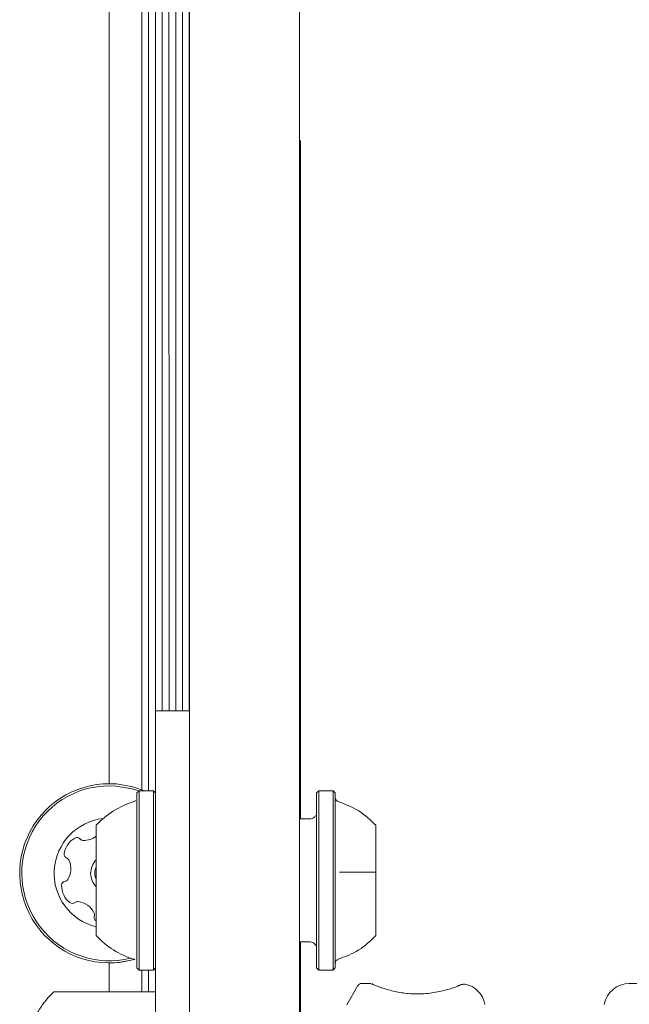
# Model space of a CAD drawing. Units: millimetres. Extents: x -8002 to 7978, y -7617 to 8242.
# Drawn here: x -5881 to -5809, y 3520 to 3636 of the extents above; entities that cross this region are included whole.
import ezdxf

# ---------------------------------------------------------------- set-up
doc = ezdxf.new("R2010")
doc.units = ezdxf.units.MM
doc.header["$LTSCALE"] = 1000
doc.layers.add('1 EQUIPMENT', color=7, linetype='Continuous', lineweight=18)

# ---------------------------------------------------------------- blocks, each defined once
blk = doc.blocks.new('EP 15-10001')
at = {"layer": '1 EQUIPMENT'}
for p, q in [((-5870.52, 4069.99), (-5870.49, 3546.29)), ((-5866.65, 3684.67), (-5866.64, 3545.57)), ((-5865.86, 3684.06), (-5865.85, 3545.45)), ((-5865.05, 3683.7), (-5865.04, 3545.21)), ((-5864.26, 3683.34), (-5864.25, 3554.87)), ((-5863.45, 3683), (-5863.44, 3554.87)), ((-5861.06, 3681.98), (-5861.05, 3554.87)), ((-5862.66, 3681.76), (-5862.65, 3554.87)), ((-5861.85, 3681.76), (-5861.84, 3554.87)), ((-5847.93, 3615.7), (-5847.93, 3618.33)), ((-5861.03, 3554.87), (-5865.03, 3554.87)), ((-5870.49, 3546.29), (-5870.49, 3546.29)), ((-5869.65, 3546.26), (-5870.49, 3546.29)), ((-5866.98, 3545.45), (-5867.23, 3545.2)), ((-5865.28, 3545.45), (-5866.98, 3545.45)), ((-5865.03, 3545.2), (-5865.28, 3545.45)), ((-5845.78, 3545.45), (-5846.03, 3545.2)), ((-5844.08, 3545.45), (-5845.78, 3545.45)), ((-5843.83, 3545.2), (-5844.08, 3545.45)), ((-5846.83, 3542.13), (-5848.03, 3542.13)), ((-5865.03, 3509.76), (-5865.03, 3535.88)), ((-5843.33, 3535.84), (-5839.03, 3535.84)), ((-5874.22, 3532.39), (-5874.22, 3532.39)), ((-5839.03, 3533.18), (-5839.03, 3533.18)), ((-5839.03, 3533.13), (-5839.03, 3533.13)), ((-5861.03, 3529.88), (-5861.03, 3509.76)), ((-5848.03, 3527.63), (-5846.83, 3527.63)), ((-5870.49, 3525.15), (-5870.49, 3525.15)), ((-5870.49, 3525.15), (-5870.49, 3521.72)), ((-5867.23, 3524.56), (-5866.98, 3524.31)), ((-5866.98, 3524.31), (-5865.28, 3524.31)), ((-5866.64, 3524.31), (-5866.64, 3521.72)), ((-5865.85, 3524.31), (-5865.85, 3521.72)), ((-5865.28, 3524.31), (-5865.03, 3524.56)), ((-5865.04, 3524.54), (-5865.04, 3521.72)), ((-5846.03, 3524.56), (-5845.78, 3524.31)), ((-5845.78, 3524.31), (-5844.08, 3524.31)), ((-5844.08, 3524.31), (-5843.83, 3524.56)), ((-5877.02, 3521.72), (-5866.55, 3521.72)), ((-5866.55, 3521.72), (-5865.03, 3521.72)), ((-5842.46, 3520.22), (-5841.17, 3522.47)), ((-5839.67, 3522.72), (-5840.73, 3522.72)), ((-5756.02, 3522.72), (-5809.14, 3522.72))]:
    blk.add_line(p, q, dxfattribs=at)
at = {"layer": '1 EQUIPMENT', "flags": 128}
for points in [[(-5861.03, 3502.89), (-5861.03, 3529.16), (-5861.03, 3555.48), (-5861.03, 3581.86), (-5861.03, 3608.28), (-5861.03, 3634.73), (-5861.03, 3661.22), (-5861.03, 3687.74), (-5861.03, 3714.29), (-5861.03, 3740.85), (-5861.03, 3767.42), (-5861.03, 3794), (-5861.03, 3820.59), (-5861.03, 3847.17), (-5861.03, 3873.74), (-5861.03, 3900.31), (-5861.03, 3926.85), (-5861.03, 3953.37), (-5861.03, 3979.86), (-5861.03, 4006.32), (-5861.03, 4032.73), (-5861.03, 4059.11), (-5861.03, 4085.43), (-5861.03, 4111.7)], [(-5848.03, 4111.7), (-5848.03, 4085.43), (-5848.03, 4059.11), (-5848.03, 4032.73), (-5848.03, 4006.32), (-5848.03, 3979.86), (-5848.03, 3953.37), (-5848.03, 3926.85), (-5848.03, 3900.31), (-5848.03, 3873.74), (-5848.03, 3847.17), (-5848.03, 3820.59), (-5848.03, 3794), (-5848.03, 3767.42), (-5848.03, 3740.85), (-5848.03, 3714.29), (-5848.03, 3687.74), (-5848.03, 3661.22), (-5848.03, 3634.73), (-5848.03, 3608.28), (-5848.03, 3581.86), (-5848.03, 3555.48), (-5848.03, 3529.16), (-5848.03, 3502.89)], [(-5848.03, 3622.16), (-5848.03, 3622.04), (-5848.03, 3621.66), (-5848.03, 3621.02), (-5848.03, 3620.13), (-5848.03, 3618.99), (-5848.03, 3617.6), (-5848.03, 3615.96), (-5848.03, 3614.08), (-5848.03, 3611.96), (-5848.03, 3609.61), (-5848.03, 3607.02), (-5848.03, 3604.21), (-5848.03, 3601.18), (-5848.03, 3597.94), (-5848.03, 3594.49), (-5848.03, 3590.84), (-5848.03, 3587), (-5848.03, 3582.98), (-5848.03, 3578.78), (-5848.03, 3574.42), (-5848.03, 3569.9), (-5848.03, 3565.23), (-5848.03, 3560.42), (-5848.03, 3555.48), (-5848.03, 3550.43), (-5848.03, 3545.26), (-5848.03, 3542.13)], [(-5847.93, 3618.33), (-5847.93, 3619.12), (-5847.93, 3619.86), (-5847.93, 3620.52), (-5847.93, 3621.09), (-5847.93, 3621.55), (-5847.93, 3621.89), (-5847.93, 3622.09), (-5847.93, 3622.16)], [(-5847.93, 3622.16), (-5847.93, 3622.04), (-5847.93, 3621.66), (-5847.93, 3621.02), (-5847.93, 3620.13), (-5847.93, 3618.99), (-5847.93, 3617.6), (-5847.93, 3615.96), (-5847.93, 3614.08), (-5847.93, 3611.96), (-5847.93, 3609.61), (-5847.93, 3607.02), (-5847.93, 3604.21), (-5847.93, 3601.18), (-5847.93, 3597.94), (-5847.93, 3594.49), (-5847.93, 3590.84), (-5847.93, 3587), (-5847.93, 3582.98), (-5847.93, 3578.78), (-5847.93, 3574.42), (-5847.93, 3569.9), (-5847.93, 3565.23), (-5847.93, 3560.42), (-5847.93, 3555.48), (-5847.93, 3550.43), (-5847.93, 3545.26), (-5847.93, 3542.13)], [(-5847.93, 3609.91), (-5847.93, 3610.32), (-5847.93, 3610.86), (-5847.93, 3611.51), (-5847.93, 3612.26), (-5847.93, 3613.08), (-5847.93, 3613.95), (-5847.93, 3614.83), (-5847.93, 3615.7)], [(-5865.03, 3535.88), (-5865.03, 3538.58), (-5865.03, 3541.23), (-5865.03, 3543.77), (-5865.03, 3546.15), (-5865.03, 3548.32), (-5865.03, 3550.23), (-5865.03, 3551.86), (-5865.03, 3553.16), (-5865.03, 3554.1), (-5865.03, 3554.68), (-5865.03, 3554.87)], [(-5861.03, 3539.85), (-5861.03, 3541.23), (-5861.03, 3543.77), (-5861.03, 3546.15), (-5861.03, 3548.32), (-5861.03, 3550.23), (-5861.03, 3551.86), (-5861.03, 3553.16), (-5861.03, 3554.1), (-5861.03, 3554.68), (-5861.03, 3554.87)], [(-5866.35, 3545.45), (-5867.73, 3545.93), (-5869.65, 3546.26)], [(-5866.35, 3545.45), (-5867.73, 3545.93), (-5869.65, 3546.26)], [(-5866.99, 3545.43), (-5867.79, 3545.69), (-5869.67, 3546.01)], [(-5867.23, 3524.56), (-5867.23, 3524.63), (-5867.23, 3525.02), (-5867.23, 3525.75), (-5867.23, 3526.79), (-5867.23, 3528.11), (-5867.23, 3529.66), (-5867.23, 3531.38), (-5867.23, 3533.23), (-5867.23, 3535.13), (-5867.23, 3537.02), (-5867.23, 3538.84), (-5867.23, 3540.52), (-5867.23, 3542.02), (-5867.23, 3543.26), (-5867.23, 3544.23), (-5867.23, 3544.87), (-5867.23, 3545.18), (-5867.23, 3545.2)], [(-5866.98, 3524.31), (-5866.98, 3524.38), (-5866.98, 3524.78), (-5866.98, 3525.53), (-5866.98, 3526.6), (-5866.98, 3527.95), (-5866.98, 3529.53), (-5866.98, 3531.3), (-5866.98, 3533.19), (-5866.98, 3535.14), (-5866.98, 3537.07), (-5866.98, 3538.94), (-5866.98, 3540.66), (-5866.98, 3542.19), (-5866.98, 3543.47), (-5866.98, 3544.45), (-5866.98, 3545.11), (-5866.98, 3545.43), (-5866.98, 3545.45)], [(-5865.28, 3524.31), (-5865.28, 3524.38), (-5865.28, 3524.78), (-5865.28, 3525.53), (-5865.28, 3526.6), (-5865.28, 3527.95), (-5865.28, 3529.53), (-5865.28, 3531.3), (-5865.28, 3533.19), (-5865.28, 3535.14), (-5865.28, 3537.07), (-5865.28, 3538.94), (-5865.28, 3540.66), (-5865.28, 3542.19), (-5865.28, 3543.47), (-5865.28, 3544.45), (-5865.28, 3545.11), (-5865.28, 3545.43), (-5865.28, 3545.45)], [(-5846.03, 3545.2), (-5846.03, 3545.2), (-5846.03, 3545), (-5846.03, 3544.45), (-5846.03, 3543.58), (-5846.03, 3542.41), (-5846.03, 3540.99), (-5846.03, 3539.36), (-5846.03, 3537.57), (-5846.03, 3535.7), (-5846.03, 3533.79), (-5846.03, 3531.92), (-5846.03, 3530.16), (-5846.03, 3528.55), (-5846.03, 3527.16), (-5846.03, 3526.03), (-5846.03, 3525.21), (-5846.03, 3524.71), (-5846.03, 3524.56)], [(-5845.78, 3545.45), (-5845.78, 3545.45), (-5845.78, 3545.24), (-5845.78, 3544.69), (-5845.78, 3543.79), (-5845.78, 3542.6), (-5845.78, 3541.14), (-5845.78, 3539.47), (-5845.78, 3537.64), (-5845.78, 3535.72), (-5845.78, 3533.76), (-5845.78, 3531.85), (-5845.78, 3530.04), (-5845.78, 3528.4), (-5845.78, 3526.97), (-5845.78, 3525.82), (-5845.78, 3524.97), (-5845.78, 3524.46), (-5845.78, 3524.31)], [(-5844.08, 3545.45), (-5844.08, 3545.45), (-5844.08, 3545.24), (-5844.08, 3544.69), (-5844.08, 3543.79), (-5844.08, 3542.6), (-5844.08, 3541.14), (-5844.08, 3539.47), (-5844.08, 3537.64), (-5844.08, 3535.72), (-5844.08, 3533.76), (-5844.08, 3531.85), (-5844.08, 3530.04), (-5844.08, 3528.4), (-5844.08, 3526.97), (-5844.08, 3525.82), (-5844.08, 3524.97), (-5844.08, 3524.46), (-5844.08, 3524.31)], [(-5843.83, 3544.79), (-5843.83, 3545.05), (-5843.83, 3545.2), (-5843.83, 3545), (-5843.83, 3544.45), (-5843.83, 3543.58), (-5843.83, 3542.41), (-5843.83, 3540.99), (-5843.83, 3539.36), (-5843.83, 3537.57), (-5843.83, 3535.7), (-5843.83, 3533.79), (-5843.83, 3531.92), (-5843.83, 3530.16), (-5843.83, 3528.55), (-5843.83, 3527.16), (-5843.83, 3526.03), (-5843.83, 3525.21), (-5843.83, 3524.71), (-5843.83, 3524.56), (-5843.83, 3524.76), (-5843.83, 3524.99)], [(-5867.23, 3525.1), (-5867.23, 3525.21), (-5867.23, 3525.66), (-5867.23, 3526.45), (-5867.23, 3527.54), (-5867.23, 3528.89), (-5867.23, 3530.46), (-5867.23, 3532.19), (-5867.23, 3534.02), (-5867.23, 3535.88), (-5867.23, 3537.7), (-5867.23, 3539.42), (-5867.23, 3540.98), (-5867.23, 3542.32), (-5867.23, 3543.38), (-5867.23, 3544.14), (-5867.23, 3544.57), (-5867.23, 3544.65)], [(-5843.83, 3544.66), (-5843.83, 3544.64), (-5843.83, 3544.34), (-5843.83, 3543.71), (-5843.83, 3542.75), (-5843.83, 3541.51), (-5843.83, 3540.03), (-5843.83, 3538.37), (-5843.83, 3536.58), (-5843.83, 3534.72), (-5843.83, 3532.87), (-5843.83, 3531.1), (-5843.83, 3529.46), (-5843.83, 3528.02), (-5843.83, 3526.82), (-5843.83, 3525.92), (-5843.83, 3525.34), (-5843.83, 3525.11), (-5843.83, 3525.1)], [(-5861.03, 3539.85), (-5861.03, 3540.06), (-5861.03, 3541.25), (-5861.03, 3542.14), (-5861.03, 3542.69), (-5861.03, 3542.88)], [(-5848.03, 3542.88), (-5848.03, 3542.69), (-5848.03, 3542.14), (-5848.03, 3541.25), (-5848.03, 3540.06), (-5848.03, 3538.62), (-5848.03, 3537.02), (-5848.03, 3535.31), (-5848.03, 3533.58), (-5848.03, 3531.92), (-5848.03, 3530.39), (-5848.03, 3529.07), (-5848.03, 3528.03), (-5848.03, 3527.3), (-5848.03, 3526.93), (-5848.03, 3526.93), (-5848.03, 3527.3), (-5848.03, 3527.63)], [(-5848.03, 3542.13), (-5848.03, 3542.14), (-5848.03, 3542.69), (-5848.03, 3542.88)], [(-5846.03, 3542.92), (-5846.03, 3542.92), (-5846.03, 3542.7), (-5846.03, 3542.14), (-5846.03, 3541.27), (-5846.03, 3540.11), (-5846.03, 3538.72), (-5846.03, 3537.17), (-5846.03, 3535.52), (-5846.03, 3533.83), (-5846.03, 3532.2), (-5846.03, 3530.68), (-5846.03, 3529.34), (-5846.03, 3528.25), (-5846.03, 3527.45), (-5846.03, 3526.97), (-5846.03, 3526.83)], [(-5872.02, 3528.38), (-5872.02, 3528.48), (-5872.02, 3528.9), (-5872.02, 3529.65), (-5872.02, 3530.69), (-5872.02, 3531.94), (-5872.02, 3533.36), (-5872.02, 3534.86), (-5872.02, 3536.36), (-5872.02, 3537.78), (-5872.02, 3539.04), (-5872.02, 3540.08), (-5872.02, 3540.84), (-5872.02, 3541.27), (-5872.02, 3541.38)], [(-5861.03, 3539.88), (-5861.03, 3540.35), (-5861.03, 3540.62), (-5861.03, 3540.52), (-5861.03, 3540.08), (-5861.03, 3539.31), (-5861.03, 3538.26), (-5861.03, 3536.99), (-5861.03, 3535.6), (-5861.03, 3534.16), (-5861.03, 3532.76), (-5861.03, 3531.5), (-5861.03, 3530.45), (-5861.03, 3529.68), (-5861.03, 3529.23), (-5861.03, 3529.14), (-5861.03, 3529.41), (-5861.03, 3529.88)], [(-5839.03, 3534.36), (-5839.03, 3535.87), (-5839.03, 3537.33), (-5839.03, 3538.65), (-5839.03, 3539.77), (-5839.03, 3540.62), (-5839.03, 3541.17), (-5839.03, 3541.37), (-5839.03, 3541.23), (-5839.03, 3540.75), (-5839.03, 3539.94), (-5839.03, 3538.87), (-5839.03, 3537.58), (-5839.03, 3536.14), (-5839.03, 3534.64), (-5839.03, 3533.15), (-5839.03, 3531.75), (-5839.03, 3530.52), (-5839.03, 3529.53), (-5839.03, 3528.82), (-5839.03, 3528.44), (-5839.03, 3528.41), (-5839.03, 3528.73), (-5839.03, 3529.38), (-5839.03, 3530.32), (-5839.03, 3531.51), (-5839.03, 3532.88), (-5839.03, 3534.36)], [(-5839.03, 3540.1), (-5839.03, 3540.18), (-5839.03, 3540.26), (-5839.03, 3540.32), (-5839.03, 3540.38), (-5839.03, 3540.43), (-5839.03, 3540.47), (-5839.03, 3540.49), (-5839.03, 3540.5)], [(-5839.03, 3540.5), (-5839.03, 3540.49), (-5839.03, 3540.44), (-5839.03, 3540.36), (-5839.03, 3540.25), (-5839.03, 3540.11), (-5839.03, 3539.94), (-5839.03, 3539.75), (-5839.03, 3539.53)], [(-5839.03, 3540.2), (-5839.03, 3540.21), (-5839.03, 3540.2), (-5839.03, 3540.17), (-5839.03, 3540.14), (-5839.03, 3540.09), (-5839.03, 3540.03), (-5839.03, 3539.96), (-5839.03, 3539.89)], [(-5839.03, 3538.92), (-5839.03, 3539.17), (-5839.03, 3539.4), (-5839.03, 3539.6), (-5839.03, 3539.78), (-5839.03, 3539.93), (-5839.03, 3540.05), (-5839.03, 3540.14), (-5839.03, 3540.2)], [(-5839.03, 3539.78), (-5839.03, 3539.81), (-5839.03, 3539.84), (-5839.03, 3539.88), (-5839.03, 3539.92), (-5839.03, 3539.96), (-5839.03, 3540.01), (-5839.03, 3540.05), (-5839.03, 3540.1)], [(-5839.03, 3539.89), (-5839.03, 3539.84), (-5839.03, 3539.79), (-5839.03, 3539.75), (-5839.03, 3539.71), (-5839.03, 3539.68), (-5839.03, 3539.65), (-5839.03, 3539.62), (-5839.03, 3539.6)], [(-5839.03, 3539.6), (-5839.03, 3539.51), (-5839.03, 3539.45), (-5839.03, 3539.42), (-5839.03, 3539.43), (-5839.03, 3539.46), (-5839.03, 3539.54), (-5839.03, 3539.64), (-5839.03, 3539.78)], [(-5839.03, 3539.53), (-5839.03, 3539.46), (-5839.03, 3539.38), (-5839.03, 3539.3), (-5839.03, 3539.22), (-5839.03, 3539.14), (-5839.03, 3539.06), (-5839.03, 3538.99), (-5839.03, 3538.92)], [(-5839.03, 3538.33), (-5839.03, 3538.39), (-5839.03, 3538.45), (-5839.03, 3538.53), (-5839.03, 3538.61), (-5839.03, 3538.69), (-5839.03, 3538.77), (-5839.03, 3538.85), (-5839.03, 3538.92)], [(-5839.03, 3538.92), (-5839.03, 3538.88), (-5839.03, 3538.84), (-5839.03, 3538.79), (-5839.03, 3538.74), (-5839.03, 3538.69), (-5839.03, 3538.64), (-5839.03, 3538.59), (-5839.03, 3538.54)], [(-5839.03, 3538.54), (-5839.03, 3538.26), (-5839.03, 3537.98), (-5839.03, 3537.71), (-5839.03, 3537.46), (-5839.03, 3537.23), (-5839.03, 3537.03), (-5839.03, 3536.84), (-5839.03, 3536.69)], [(-5839.03, 3537.97), (-5839.03, 3538.02), (-5839.03, 3538.07), (-5839.03, 3538.12), (-5839.03, 3538.17), (-5839.03, 3538.21), (-5839.03, 3538.25), (-5839.03, 3538.29), (-5839.03, 3538.33)], [(-5839.03, 3535.94), (-5839.03, 3536.13), (-5839.03, 3536.35), (-5839.03, 3536.58), (-5839.03, 3536.84), (-5839.03, 3537.11), (-5839.03, 3537.39), (-5839.03, 3537.68), (-5839.03, 3537.97)], [(-5839.03, 3536.69), (-5839.03, 3536.67), (-5839.03, 3536.65), (-5839.03, 3536.64), (-5839.03, 3536.63), (-5839.03, 3536.63), (-5839.03, 3536.63), (-5839.03, 3536.64), (-5839.03, 3536.66)], [(-5839.03, 3536.66), (-5839.03, 3536.68), (-5839.03, 3536.68), (-5839.03, 3536.68), (-5839.03, 3536.66), (-5839.03, 3536.62), (-5839.03, 3536.57), (-5839.03, 3536.52), (-5839.03, 3536.45)], [(-5839.03, 3534.74), (-5839.03, 3535.4), (-5839.03, 3535.98), (-5839.03, 3536.39), (-5839.03, 3536.57), (-5839.03, 3536.5), (-5839.03, 3536.17), (-5839.03, 3535.65), (-5839.03, 3535.01), (-5839.03, 3534.35), (-5839.03, 3533.78), (-5839.03, 3533.36), (-5839.03, 3533.18), (-5839.03, 3533.26), (-5839.03, 3533.59), (-5839.03, 3534.11), (-5839.03, 3534.74)], [(-5839.03, 3536.45), (-5839.03, 3536.19), (-5839.03, 3535.92), (-5839.03, 3535.64), (-5839.03, 3535.35), (-5839.03, 3535.06), (-5839.03, 3534.77), (-5839.03, 3534.48), (-5839.03, 3534.21)], [(-5839.03, 3535.84), (-5839.03, 3535.84), (-5839.03, 3535.84), (-5839.03, 3535.84), (-5839.03, 3535.85), (-5839.03, 3535.86), (-5839.03, 3535.88), (-5839.03, 3535.91), (-5839.03, 3535.94)], [(-5839.03, 3535.55), (-5839.03, 3535.62), (-5839.03, 3535.69), (-5839.03, 3535.75), (-5839.03, 3535.79), (-5839.03, 3535.83), (-5839.03, 3535.84), (-5839.03, 3535.85), (-5839.03, 3535.84)], [(-5839.03, 3533.31), (-5839.03, 3533.56), (-5839.03, 3533.84), (-5839.03, 3534.12), (-5839.03, 3534.41), (-5839.03, 3534.7), (-5839.03, 3534.99), (-5839.03, 3535.27), (-5839.03, 3535.55)], [(-5839.03, 3534.21), (-5839.03, 3534.13), (-5839.03, 3534.07), (-5839.03, 3534.01), (-5839.03, 3533.96), (-5839.03, 3533.93), (-5839.03, 3533.91), (-5839.03, 3533.91), (-5839.03, 3533.91)], [(-5839.03, 3533.91), (-5839.03, 3533.92), (-5839.03, 3533.92), (-5839.03, 3533.92), (-5839.03, 3533.91), (-5839.03, 3533.89), (-5839.03, 3533.87), (-5839.03, 3533.85), (-5839.03, 3533.82)], [(-5839.03, 3533.82), (-5839.03, 3533.63), (-5839.03, 3533.41), (-5839.03, 3533.17), (-5839.03, 3532.92), (-5839.03, 3532.65), (-5839.03, 3532.37), (-5839.03, 3532.08), (-5839.03, 3531.79)], [(-5839.03, 3533.1), (-5839.03, 3533.08), (-5839.03, 3533.07), (-5839.03, 3533.08), (-5839.03, 3533.1), (-5839.03, 3533.14), (-5839.03, 3533.18), (-5839.03, 3533.24), (-5839.03, 3533.31)], [(-5874.22, 3532.39), (-5874.2, 3532.39), (-5874.15, 3532.39)], [(-5839.03, 3533.07), (-5839.03, 3533.09), (-5839.03, 3533.11), (-5839.03, 3533.12), (-5839.03, 3533.13), (-5839.03, 3533.13), (-5839.03, 3533.13), (-5839.03, 3533.12), (-5839.03, 3533.1)], [(-5839.03, 3531.21), (-5839.03, 3531.5), (-5839.03, 3531.78), (-5839.03, 3532.04), (-5839.03, 3532.29), (-5839.03, 3532.52), (-5839.03, 3532.73), (-5839.03, 3532.91), (-5839.03, 3533.07)], [(-5839.03, 3531.79), (-5839.03, 3531.74), (-5839.03, 3531.69), (-5839.03, 3531.64), (-5839.03, 3531.59), (-5839.03, 3531.55), (-5839.03, 3531.5), (-5839.03, 3531.47), (-5839.03, 3531.43)], [(-5839.03, 3531.43), (-5839.03, 3531.37), (-5839.03, 3531.3), (-5839.03, 3531.23), (-5839.03, 3531.15), (-5839.03, 3531.07), (-5839.03, 3530.99), (-5839.03, 3530.91), (-5839.03, 3530.83)], [(-5839.03, 3530.84), (-5839.03, 3530.88), (-5839.03, 3530.92), (-5839.03, 3530.96), (-5839.03, 3531.01), (-5839.03, 3531.06), (-5839.03, 3531.11), (-5839.03, 3531.16), (-5839.03, 3531.21)], [(-5861.03, 3526.88), (-5861.03, 3526.93), (-5861.03, 3527.3), (-5861.03, 3528.03), (-5861.03, 3529.07), (-5861.03, 3529.88)], [(-5839.03, 3530.23), (-5839.03, 3530.3), (-5839.03, 3530.37), (-5839.03, 3530.45), (-5839.03, 3530.53), (-5839.03, 3530.62), (-5839.03, 3530.69), (-5839.03, 3530.77), (-5839.03, 3530.84)], [(-5839.03, 3530.83), (-5839.03, 3530.59), (-5839.03, 3530.36), (-5839.03, 3530.15), (-5839.03, 3529.97), (-5839.03, 3529.82), (-5839.03, 3529.7), (-5839.03, 3529.61), (-5839.03, 3529.56)], [(-5839.03, 3530.16), (-5839.03, 3530.25), (-5839.03, 3530.31), (-5839.03, 3530.34), (-5839.03, 3530.33), (-5839.03, 3530.29), (-5839.03, 3530.22), (-5839.03, 3530.11), (-5839.03, 3529.98)], [(-5839.03, 3529.26), (-5839.03, 3529.27), (-5839.03, 3529.32), (-5839.03, 3529.39), (-5839.03, 3529.5), (-5839.03, 3529.64), (-5839.03, 3529.81), (-5839.03, 3530.01), (-5839.03, 3530.23)], [(-5839.03, 3529.87), (-5839.03, 3529.92), (-5839.03, 3529.96), (-5839.03, 3530), (-5839.03, 3530.04), (-5839.03, 3530.08), (-5839.03, 3530.11), (-5839.03, 3530.13), (-5839.03, 3530.16)], [(-5839.03, 3529.98), (-5839.03, 3529.95), (-5839.03, 3529.92), (-5839.03, 3529.88), (-5839.03, 3529.84), (-5839.03, 3529.8), (-5839.03, 3529.75), (-5839.03, 3529.7), (-5839.03, 3529.65)], [(-5839.03, 3529.56), (-5839.03, 3529.55), (-5839.03, 3529.56), (-5839.03, 3529.58), (-5839.03, 3529.62), (-5839.03, 3529.67), (-5839.03, 3529.73), (-5839.03, 3529.8), (-5839.03, 3529.87)], [(-5839.03, 3529.65), (-5839.03, 3529.57), (-5839.03, 3529.5), (-5839.03, 3529.43), (-5839.03, 3529.37), (-5839.03, 3529.33), (-5839.03, 3529.29), (-5839.03, 3529.27), (-5839.03, 3529.26)], [(-5870.49, 3525.15), (-5869.37, 3525.21), (-5867.55, 3525.57)]]:
    blk.add_lwpolyline(points, dxfattribs=at)
at = {"layer": '1 EQUIPMENT'}
for centre, radius, start, end in [((-5870.49, 3535.72), 10.57, 85.4632, 286.1439), ((-5870.49, 3535.72), 10.32, 85.4632, 284.0391), ((-5864.82, 3534.88), 9.7, 106.5323, 137.9373), ((-5870.49, 3535.72), 6.5, 96.358, 256.3213), ((-5873.32, 3537.67), 2.52, 118.8982, 172.0282), ((-5873.32, 3537.67), 2.52, 118.8982, 172.0282), ((-5874.3, 3539.45), 0.481, 40.4632, 118.9038), ((-5874.3, 3539.45), 0.481, 89.996, 118.9038), ((-5873.57, 3540.08), 0.481, 220.4178, 268.8982), ((-5873.53, 3542.11), 2.52, 268.9039, 306.7681), ((-5873.53, 3542.11), 2.52, 268.9039, 306.764), ((-5875.33, 3537.95), 0.481, 172.0623, 250.4763), ((-5875.33, 3537.95), 0.481, 172.0623, 250.4763), ((-5875.66, 3537.05), 0.481, 22.0854, 70.4632), ((-5875.66, 3537.05), 0.481, 22.0854, 70.4632), ((-5877.54, 3536.28), 2.52, 328.8981, 22.0282), ((-5877.54, 3536.28), 2.52, 328.8981, 22.0282), ((-5870.49, 3535.72), 2.2, 134.3211, 225.6776), ((-5870.49, 3535.72), 1.7, 155.0013, 203.9809), ((-5875.63, 3534.29), 0.481, 100.4666, 178.9281), ((-5875.63, 3534.29), 0.481, 100.4666, 178.9281), ((-5875.8, 3535.23), 0.481, 280.4632, 328.8982), ((-5875.8, 3535.23), 0.481, 280.4632, 328.8982), ((-5873.59, 3534.25), 2.52, 178.898, 232.0282), ((-5873.59, 3534.25), 2.52, 178.898, 232.0282), ((-5874.84, 3532.64), 0.481, 232.0225, 310.4632), ((-5874.84, 3532.64), 0.481, 232.0225, 269.996), ((-5874.22, 3531.91), 0.481, 82.0283, 130.5085), ((-5874.5, 3529.89), 2.52, 28.8981, 82.0224), ((-5874.5, 3529.89), 2.52, 28.8981, 82.0224), ((-5872.72, 3530.88), 0.481, 340.4597, 28.9033), ((-5872.72, 3530.88), 0.481, 340.4597, 28.9033), ((-5871.81, 3530.55), 0.481, 160.4632, 238.8982), ((-5871.81, 3530.55), 0.481, 160.4632, 238.8982), ((-5864.82, 3534.88), 9.7, 222.0627, 253.4677), ((-5870.52, 3514.52), 9.7, 132.0585, 163.4712), ((-5840.73, 3522.22), 0.5, 90.8346, 150), ((-5829.17, 3522.1), 0.399, 84.8845, 112.1821), ((-5829.13, 3519.72), 3, 10.3889, 78.5976), ((-5809.14, 3519.72), 3, 90, 169.6111)]:
    blk.add_arc(centre, radius, start, end, dxfattribs=at)
for centre, major_axis, start_param, end_param in [((-5847.93, 3488.68), (0, 128.91), 0.34693, 1.143292), ((-5848.03, 3498.18), (0, 123.98), 1.330987, 1.454059), ((-5847.93, 3488.68), (0, 128.91), 1.263842, 1.365515), ((-5847.93, 3498.18), (0, 123.98), 1.330987, 1.454059)]:
    blk.add_ellipse(centre, major_axis=major_axis, ratio=0.000003, start_param=start_param, end_param=end_param, dxfattribs=at)
for points, knots in [([(-5867.39, 3544.29), (-5867.4, 3544.28), (-5867.43, 3544.24), (-5867.51, 3544.19), (-5867.59, 3544.18), (-5867.62, 3544.18)], [0, 0, 0, 0, 0.051029, 0.70504, 1, 1, 1, 1]), ([(-5843.43, 3544.17), (-5843.48, 3544.18), (-5843.57, 3544.21), (-5843.68, 3544.29), (-5843.75, 3544.38), (-5843.8, 3544.46), (-5843.82, 3544.54), (-5843.83, 3544.59), (-5843.83, 3544.63), (-5843.83, 3544.65), (-5843.83, 3544.65), (-5843.83, 3544.65), (-5843.83, 3544.65), (-5843.83, 3544.65), (-5843.83, 3544.66), (-5843.83, 3544.66), (-5843.83, 3544.66), (-5843.83, 3544.66)], [0, 0, 0, 0, 0.192936, 0.380907, 0.53945, 0.672175, 0.778677, 0.857133, 0.906399, 0.928271, 0.931841, 0.934155, 0.936707, 0.940896, 0.950405, 0.984388, 1, 1, 1, 1]), ([(-5839.03, 3541.38), (-5839.68, 3542), (-5840.97, 3543.24), (-5842.64, 3543.86), (-5843.48, 3544.18)], [0, 0, 0, 0, 0.5, 1, 1, 1, 1]), ([(-5846.15, 3542.54), (-5846.18, 3542.49), (-5846.24, 3542.36), (-5846.44, 3542.22), (-5846.65, 3542.13), (-5846.79, 3542.14), (-5846.83, 3542.14)], [0, 0, 0, 0, 0.208981, 0.519385, 0.856008, 1, 1, 1, 1]), ([(-5846.83, 3527.62), (-5846.77, 3527.62), (-5846.62, 3527.62), (-5846.41, 3527.52), (-5846.25, 3527.39), (-5846.16, 3527.27), (-5846.13, 3527.2), (-5846.12, 3527.19)], [0, 0, 0, 0, 0.222109, 0.51023, 0.7458151, 0.9450311, 1, 1, 1, 1]), ([(-5843.48, 3525.58), (-5842.64, 3525.89), (-5840.97, 3526.52), (-5839.68, 3527.76), (-5839.03, 3528.38)], [0, 0, 0, 0, 0.5, 1, 1, 1, 1]), ([(-5867.61, 3525.58), (-5867.59, 3525.58), (-5867.54, 3525.57), (-5867.49, 3525.54), (-5867.47, 3525.52)], [0, 0, 0, 0, 0.343053, 1, 1, 1, 1]), ([(-5843.83, 3525.1), (-5843.83, 3525.1), (-5843.83, 3525.1), (-5843.83, 3525.1), (-5843.83, 3525.1), (-5843.83, 3525.1), (-5843.83, 3525.11), (-5843.83, 3525.12), (-5843.83, 3525.14), (-5843.83, 3525.2), (-5843.8, 3525.3), (-5843.73, 3525.42), (-5843.6, 3525.54), (-5843.5, 3525.57), (-5843.45, 3525.58)], [0, 0, 0, 0, 0.0326827, 0.0621403, 0.0660937, 0.0690385, 0.0722683, 0.0806423, 0.1045567, 0.1877882, 0.3097245, 0.5518223, 0.7769532, 1, 1, 1, 1]), ([(-5829.13, 3522.5), (-5829.46, 3522.37), (-5830.12, 3522.12), (-5831.73, 3521.69), (-5833.56, 3521.45), (-5835.41, 3521.52), (-5837.06, 3521.81), (-5838.46, 3522.24), (-5839.38, 3522.59), (-5839.77, 3522.76), (-5839.67, 3522.72), (-5839.67, 3522.72)], [0, 0, 0, 0, 0.129001, 0.256417, 0.382633, 0.498832, 0.611636, 0.732934, 0.863333, 0.991007, 1, 1, 1, 1]), ([(-5839.26, 3522.59), (-5839.32, 3522.62), (-5839.43, 3522.66), (-5839.47, 3522.68), (-5839.49, 3522.69), (-5839.49, 3522.68), (-5839.49, 3522.68)], [0, 0, 0, 0, 0.4443275, 0.873098, 0.9778213, 1, 1, 1, 1]), ([(-5828.68, 3522.65), (-5828.68, 3522.65), (-5828.68, 3522.65), (-5828.73, 3522.64), (-5828.92, 3522.61), (-5829.22, 3522.5), (-5829.33, 3522.45)], [0, 0, 0, 0, 0.016143, 0.221359, 0.718157, 1, 1, 1, 1]), ([(-5828.54, 3522.66), (-5828.56, 3522.66), (-5828.6, 3522.66), (-5828.63, 3522.66), (-5828.65, 3522.66), (-5828.66, 3522.65), (-5828.67, 3522.65), (-5828.67, 3522.65), (-5828.68, 3522.65), (-5828.69, 3522.65), (-5828.8, 3522.62), (-5829.06, 3522.58), (-5829.29, 3522.47), (-5829.32, 3522.46)], [0, 0, 0, 0, 0.02165, 0.038083, 0.04358, 0.047196, 0.051063, 0.057327, 0.071473, 0.123905, 0.502504, 0.949573, 1, 1, 1, 1])]:
    blk.add_open_spline(points, degree=3, knots=knots, dxfattribs=at)

msp = doc.modelspace()

# ---------------------------------------------------------------- block references
at = {"layer": '1 EQUIPMENT'}
msp.add_blockref('EP 15-10001', (0, 0), dxfattribs=at)

doc.saveas('drawing.dxf')
